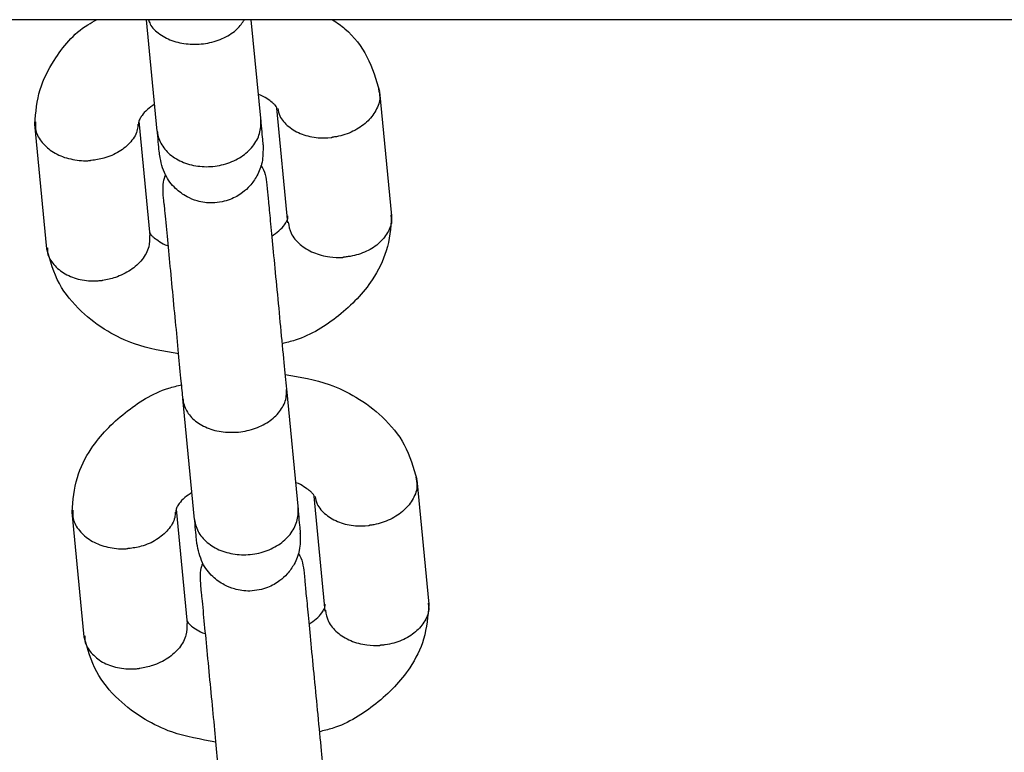
# Model space of a CAD drawing. Units: millimetres. Extents: x -6212 to 6042, y -3372 to 7962.
# Drawn here: x -1342 to -1285, y 4960 to 5003 of the extents above; entities that cross this region are included whole.
import ezdxf

# ---------------------------------------------------------------- set-up
doc = ezdxf.new("R2010")
doc.units = ezdxf.units.MM
doc.layers.add('Toestel 2D', color=7, linetype='Continuous', lineweight=20)

# ---------------------------------------------------------------- blocks, each defined once
blk = doc.blocks.new('BG-8175-RB')
at = {"layer": 'Toestel 2D', "lineweight": 25}
for points in [[(-832.765, 5002.817), (-832.765, 5002.817), (-1745.295, 5002.817), (-1745.295, 5002.817)], [(-1334.035, 4996.367), (-1334.035, 4996.367), (-1334.655, 5002.817), (-1334.655, 5002.817)], [(-1328.625, 5002.817), (-1328.625, 5002.817), (-1328.055, 4996.937), (-1328.055, 4996.937)], [(-1321.195, 4998.657), (-1321.195, 4998.657), (-1320.505, 4991.477), (-1320.505, 4991.477)], [(-1326.485, 4991.077), (-1326.485, 4991.077), (-1327.125, 4997.707), (-1327.125, 4997.707)], [(-1340.415, 4989.587), (-1340.415, 4989.587), (-1341.105, 4996.777), (-1341.105, 4996.777)], [(-1335.095, 4996.957), (-1335.095, 4996.957), (-1334.465, 4990.347), (-1334.465, 4990.347)], [(-1326.575, 4981.497), (-1326.575, 4981.497), (-1325.905, 4974.517), (-1325.905, 4974.517)], [(-1331.875, 4973.947), (-1331.875, 4973.947), (-1332.555, 4980.927), (-1332.555, 4980.927)], [(-1319.045, 4976.237), (-1319.045, 4976.237), (-1318.355, 4969.057), (-1318.355, 4969.057)], [(-1324.335, 4968.647), (-1324.335, 4968.647), (-1324.975, 4975.287), (-1324.975, 4975.287)], [(-1338.255, 4967.167), (-1338.255, 4967.167), (-1338.945, 4974.357), (-1338.945, 4974.357)], [(-1332.945, 4974.537), (-1332.945, 4974.537), (-1332.305, 4967.927), (-1332.305, 4967.927)]]:
    blk.add_open_spline(points, degree=3, dxfattribs=at)
for points, knots in [([(-1341.105, 4996.797), (-1341.045, 4997.467), (-1340.995, 4998.137), (-1340.795, 4998.787), (-1340.795, 4998.787), (-1340.625, 4999.367), (-1340.335, 4999.917), (-1339.995, 5000.457), (-1339.995, 5000.457), (-1339.495, 5001.247), (-1338.885, 5002.007), (-1338.045, 5002.527), (-1338.045, 5002.527), (-1337.875, 5002.627), (-1337.705, 5002.727), (-1337.535, 5002.817)], [0, 0, 0, 0, 0.2, 0.2, 0.2, 0.2, 0.4, 0.4, 0.4, 0.4, 0.6, 0.6, 0.6, 0.6, 1, 1, 1, 1]), ([(-1334.535, 5002.817), (-1334.505, 5002.737), (-1334.485, 5002.647), (-1334.445, 5002.567), (-1334.445, 5002.567), (-1334.335, 5002.337), (-1334.125, 5002.147), (-1333.885, 5001.987), (-1333.885, 5001.987), (-1333.645, 5001.817), (-1333.375, 5001.677), (-1333.085, 5001.577), (-1333.085, 5001.577), (-1332.785, 5001.477), (-1332.455, 5001.417), (-1332.125, 5001.407), (-1332.125, 5001.407), (-1331.795, 5001.387), (-1331.445, 5001.407), (-1331.115, 5001.467), (-1331.115, 5001.467), (-1330.795, 5001.537), (-1330.475, 5001.637), (-1330.185, 5001.777), (-1330.185, 5001.777), (-1329.885, 5001.917), (-1329.615, 5002.087), (-1329.415, 5002.287), (-1329.415, 5002.287), (-1329.245, 5002.447), (-1329.125, 5002.637), (-1329.005, 5002.817)], [0, 0, 0, 0, 0.111111, 0.111111, 0.111111, 0.111111, 0.222222, 0.222222, 0.222222, 0.222222, 0.333333, 0.333333, 0.333333, 0.333333, 0.444444, 0.444444, 0.444444, 0.444444, 0.555556, 0.555556, 0.555556, 0.555556, 0.666667, 0.666667, 0.666667, 0.666667, 0.777778, 0.777778, 0.777778, 0.777778, 1, 1, 1, 1]), ([(-1323.905, 5002.817), (-1323.655, 5002.647), (-1323.415, 5002.477), (-1323.195, 5002.287), (-1323.195, 5002.287), (-1322.655, 5001.827), (-1322.235, 5001.267), (-1321.925, 5000.677), (-1321.925, 5000.677), (-1321.595, 5000.037), (-1321.395, 4999.357), (-1321.195, 4998.687)], [0, 0, 0, 0, 0.25, 0.25, 0.25, 0.25, 0.5, 0.5, 0.5, 0.5, 1, 1, 1, 1]), ([(-1327.105, 4997.647), (-1327.125, 4997.697), (-1327.135, 4997.757), (-1327.165, 4997.797), (-1327.165, 4997.797), (-1327.185, 4997.837), (-1327.225, 4997.867), (-1327.265, 4997.907), (-1327.265, 4997.907), (-1327.295, 4997.947), (-1327.345, 4997.987), (-1327.405, 4998.037), (-1327.405, 4998.037), (-1327.485, 4998.097), (-1327.585, 4998.177), (-1327.715, 4998.257), (-1327.715, 4998.257), (-1327.835, 4998.337), (-1327.975, 4998.417), (-1328.165, 4998.487), (-1328.165, 4998.487), (-1328.175, 4998.487), (-1328.195, 4998.497), (-1328.205, 4998.497)], [0, 0, 0, 0, 0.142857, 0.142857, 0.142857, 0.142857, 0.285714, 0.285714, 0.285714, 0.285714, 0.428571, 0.428571, 0.428571, 0.428571, 0.571429, 0.571429, 0.571429, 0.571429, 0.714286, 0.714286, 0.714286, 0.714286, 1, 1, 1, 1]), ([(-1321.265, 4998.817), (-1321.225, 4998.657), (-1321.185, 4998.487), (-1321.185, 4998.327), (-1321.185, 4998.327), (-1321.185, 4998.077), (-1321.275, 4997.817), (-1321.415, 4997.567), (-1321.415, 4997.567), (-1321.545, 4997.327), (-1321.725, 4997.097), (-1321.945, 4996.897), (-1321.945, 4996.897), (-1322.175, 4996.687), (-1322.435, 4996.517), (-1322.735, 4996.367), (-1322.735, 4996.367), (-1323.025, 4996.227), (-1323.355, 4996.127), (-1323.685, 4996.057), (-1323.685, 4996.057), (-1323.755, 4996.047), (-1323.835, 4996.037), (-1323.915, 4996.027), (-1323.915, 4996.027), (-1323.925, 4996.017), (-1323.935, 4996.017), (-1323.955, 4996.017)], [0, 0, 0, 0, 0.125, 0.125, 0.125, 0.125, 0.25, 0.25, 0.25, 0.25, 0.375, 0.375, 0.375, 0.375, 0.5, 0.5, 0.5, 0.5, 0.625, 0.625, 0.625, 0.625, 0.75, 0.75, 0.75, 0.75, 1, 1, 1, 1]), ([(-1334.185, 4997.927), (-1334.325, 4997.827), (-1334.475, 4997.727), (-1334.595, 4997.627), (-1334.595, 4997.627), (-1334.735, 4997.507), (-1334.845, 4997.397), (-1334.915, 4997.287), (-1334.915, 4997.287), (-1334.975, 4997.207), (-1335.015, 4997.137), (-1335.045, 4997.067), (-1335.045, 4997.067), (-1335.085, 4996.997), (-1335.105, 4996.937), (-1335.115, 4996.867), (-1335.115, 4996.867), (-1335.115, 4996.837), (-1335.115, 4996.807), (-1335.115, 4996.777)], [0, 0, 0, 0, 0.166667, 0.166667, 0.166667, 0.166667, 0.333333, 0.333333, 0.333333, 0.333333, 0.5, 0.5, 0.5, 0.5, 0.666667, 0.666667, 0.666667, 0.666667, 1, 1, 1, 1]), ([(-1327.065, 4997.687), (-1327.045, 4997.547), (-1327.015, 4997.397), (-1326.955, 4997.257), (-1326.955, 4997.257), (-1326.855, 4997.027), (-1326.665, 4996.817), (-1326.445, 4996.647), (-1326.445, 4996.647), (-1326.215, 4996.467), (-1325.965, 4996.317), (-1325.675, 4996.207), (-1325.675, 4996.207), (-1325.385, 4996.097), (-1325.065, 4996.027), (-1324.735, 4995.997), (-1324.735, 4995.997), (-1324.485, 4995.987), (-1324.245, 4995.987), (-1323.995, 4996.017), (-1323.995, 4996.017), (-1323.975, 4996.017), (-1323.965, 4996.017), (-1323.955, 4996.017)], [0, 0, 0, 0, 0.142857, 0.142857, 0.142857, 0.142857, 0.285714, 0.285714, 0.285714, 0.285714, 0.428571, 0.428571, 0.428571, 0.428571, 0.571429, 0.571429, 0.571429, 0.571429, 0.714286, 0.714286, 0.714286, 0.714286, 1, 1, 1, 1]), ([(-1341.065, 4996.907), (-1341.065, 4996.737), (-1341.075, 4996.577), (-1341.045, 4996.417), (-1341.045, 4996.417), (-1340.995, 4996.167), (-1340.855, 4995.937), (-1340.675, 4995.717), (-1340.675, 4995.717), (-1340.495, 4995.507), (-1340.285, 4995.317), (-1340.025, 4995.157), (-1340.025, 4995.157), (-1339.765, 4994.997), (-1339.465, 4994.877), (-1339.155, 4994.797), (-1339.155, 4994.797), (-1338.835, 4994.717), (-1338.495, 4994.667), (-1338.165, 4994.667), (-1338.165, 4994.667), (-1338.085, 4994.667), (-1338.005, 4994.677), (-1337.925, 4994.677), (-1337.925, 4994.677), (-1337.915, 4994.677), (-1337.905, 4994.677), (-1337.885, 4994.677)], [0, 0, 0, 0, 0.125, 0.125, 0.125, 0.125, 0.25, 0.25, 0.25, 0.25, 0.375, 0.375, 0.375, 0.375, 0.5, 0.5, 0.5, 0.5, 0.625, 0.625, 0.625, 0.625, 0.75, 0.75, 0.75, 0.75, 1, 1, 1, 1]), ([(-1335.155, 4996.777), (-1335.155, 4996.677), (-1335.165, 4996.577), (-1335.185, 4996.477), (-1335.185, 4996.477), (-1335.225, 4996.227), (-1335.375, 4995.987), (-1335.565, 4995.767), (-1335.565, 4995.767), (-1335.755, 4995.547), (-1335.975, 4995.357), (-1336.235, 4995.197), (-1336.235, 4995.197), (-1336.495, 4995.027), (-1336.805, 4994.897), (-1337.115, 4994.817), (-1337.115, 4994.817), (-1337.355, 4994.747), (-1337.605, 4994.707), (-1337.845, 4994.687), (-1337.845, 4994.687), (-1337.865, 4994.687), (-1337.875, 4994.677), (-1337.885, 4994.677)], [0, 0, 0, 0, 0.142857, 0.142857, 0.142857, 0.142857, 0.285714, 0.285714, 0.285714, 0.285714, 0.428571, 0.428571, 0.428571, 0.428571, 0.571429, 0.571429, 0.571429, 0.571429, 0.714286, 0.714286, 0.714286, 0.714286, 1, 1, 1, 1]), ([(-1334.035, 4996.367), (-1334.035, 4996.357), (-1334.035, 4996.347), (-1334.025, 4996.337), (-1334.025, 4996.337), (-1334.005, 4996.077), (-1333.915, 4995.827), (-1333.775, 4995.587), (-1333.775, 4995.587), (-1333.635, 4995.357), (-1333.445, 4995.147), (-1333.215, 4994.967), (-1333.215, 4994.967), (-1332.975, 4994.787), (-1332.705, 4994.637), (-1332.405, 4994.527), (-1332.405, 4994.527), (-1332.105, 4994.427), (-1331.775, 4994.357), (-1331.445, 4994.337), (-1331.445, 4994.337), (-1331.115, 4994.307), (-1330.775, 4994.337), (-1330.445, 4994.397), (-1330.445, 4994.397), (-1330.115, 4994.467), (-1329.795, 4994.577), (-1329.505, 4994.717), (-1329.505, 4994.717), (-1329.215, 4994.867), (-1328.955, 4995.047), (-1328.745, 4995.257), (-1328.745, 4995.257), (-1328.525, 4995.467), (-1328.355, 4995.707), (-1328.235, 4995.957), (-1328.235, 4995.957), (-1328.125, 4996.207), (-1328.055, 4996.467), (-1328.055, 4996.727), (-1328.055, 4996.727), (-1328.055, 4996.787), (-1328.055, 4996.847), (-1328.055, 4996.907), (-1328.055, 4996.907), (-1328.055, 4996.917), (-1328.055, 4996.927), (-1328.055, 4996.937)], [0, 0, 0, 0, 0.076923, 0.076923, 0.076923, 0.076923, 0.153846, 0.153846, 0.153846, 0.153846, 0.230769, 0.230769, 0.230769, 0.230769, 0.307692, 0.307692, 0.307692, 0.307692, 0.384615, 0.384615, 0.384615, 0.384615, 0.461538, 0.461538, 0.461538, 0.461538, 0.538462, 0.538462, 0.538462, 0.538462, 0.615385, 0.615385, 0.615385, 0.615385, 0.692308, 0.692308, 0.692308, 0.692308, 0.769231, 0.769231, 0.769231, 0.769231, 0.846154, 0.846154, 0.846154, 0.846154, 1, 1, 1, 1]), ([(-1328.065, 4997.027), (-1328.025, 4996.557), (-1327.975, 4996.077), (-1327.955, 4995.797), (-1327.955, 4995.797), (-1327.935, 4995.657), (-1327.925, 4995.567), (-1327.925, 4995.547), (-1327.925, 4995.547), (-1327.925, 4995.537), (-1327.925, 4995.537), (-1327.925, 4995.547)], [0, 0, 0, 0, 0.25, 0.25, 0.25, 0.25, 0.5, 0.5, 0.5, 0.5, 1, 1, 1, 1]), ([(-1333.895, 4994.977), (-1333.895, 4994.967), (-1333.895, 4994.967), (-1333.895, 4994.977), (-1333.895, 4994.977), (-1333.905, 4994.997), (-1333.905, 4995.087), (-1333.925, 4995.227), (-1333.925, 4995.227), (-1333.945, 4995.507), (-1333.995, 4995.977), (-1334.045, 4996.457)], [0, 0, 0, 0, 0.25, 0.25, 0.25, 0.25, 0.5, 0.5, 0.5, 0.5, 1, 1, 1, 1]), ([(-1327.925, 4995.547), (-1327.925, 4995.217), (-1327.925, 4994.897), (-1327.985, 4994.577), (-1327.985, 4994.577), (-1328.045, 4994.307), (-1328.145, 4994.037), (-1328.285, 4993.797), (-1328.285, 4993.797), (-1328.395, 4993.587), (-1328.535, 4993.397), (-1328.685, 4993.217), (-1328.685, 4993.217), (-1328.815, 4993.077), (-1328.955, 4992.947), (-1329.105, 4992.837), (-1329.105, 4992.837), (-1329.325, 4992.667), (-1329.555, 4992.537), (-1329.815, 4992.437), (-1329.815, 4992.437), (-1329.975, 4992.377), (-1330.135, 4992.327), (-1330.295, 4992.297), (-1330.295, 4992.297), (-1330.485, 4992.257), (-1330.665, 4992.237), (-1330.855, 4992.227), (-1330.855, 4992.227), (-1331.145, 4992.227), (-1331.445, 4992.267), (-1331.725, 4992.347), (-1331.725, 4992.347), (-1331.935, 4992.407), (-1332.135, 4992.487), (-1332.315, 4992.587), (-1332.315, 4992.587), (-1332.555, 4992.717), (-1332.775, 4992.877), (-1332.975, 4993.067), (-1332.975, 4993.067), (-1333.215, 4993.297), (-1333.425, 4993.567), (-1333.565, 4993.857), (-1333.565, 4993.857), (-1333.735, 4994.207), (-1333.815, 4994.587), (-1333.895, 4994.977)], [0, 0, 0, 0, 0.076923, 0.076923, 0.076923, 0.076923, 0.153846, 0.153846, 0.153846, 0.153846, 0.230769, 0.230769, 0.230769, 0.230769, 0.307692, 0.307692, 0.307692, 0.307692, 0.384615, 0.384615, 0.384615, 0.384615, 0.461538, 0.461538, 0.461538, 0.461538, 0.538462, 0.538462, 0.538462, 0.538462, 0.615385, 0.615385, 0.615385, 0.615385, 0.692308, 0.692308, 0.692308, 0.692308, 0.769231, 0.769231, 0.769231, 0.769231, 0.846154, 0.846154, 0.846154, 0.846154, 1, 1, 1, 1]), ([(-1328.055, 4994.407), (-1328.045, 4994.397), (-1328.045, 4994.397), (-1328.035, 4994.387), (-1328.035, 4994.387), (-1327.805, 4994.077), (-1327.755, 4993.677), (-1327.705, 4993.277)], [0, 0, 0, 0, 0.333333, 0.333333, 0.333333, 0.333333, 1, 1, 1, 1]), ([(-1332.545, 4980.887), (-1332.575, 4981.227), (-1332.615, 4981.557), (-1332.645, 4981.927), (-1332.645, 4981.927), (-1332.695, 4982.417), (-1332.745, 4982.967), (-1332.805, 4983.537), (-1332.805, 4983.537), (-1332.855, 4984.137), (-1332.915, 4984.757), (-1332.975, 4985.387), (-1332.975, 4985.387), (-1333.045, 4986.037), (-1333.105, 4986.697), (-1333.165, 4987.337), (-1333.165, 4987.337), (-1333.225, 4988.007), (-1333.295, 4988.657), (-1333.345, 4989.237), (-1333.345, 4989.237), (-1333.405, 4989.847), (-1333.455, 4990.377), (-1333.505, 4990.897), (-1333.505, 4990.897), (-1333.555, 4991.427), (-1333.605, 4991.937), (-1333.625, 4992.107), (-1333.625, 4992.107), (-1333.645, 4992.287), (-1333.645, 4992.097), (-1333.685, 4992.707), (-1333.685, 4992.707), (-1333.695, 4992.957), (-1333.715, 4993.357), (-1333.615, 4993.667), (-1333.615, 4993.667), (-1333.605, 4993.727), (-1333.575, 4993.787), (-1333.555, 4993.837)], [0, 0, 0, 0, 0.090909, 0.090909, 0.090909, 0.090909, 0.181818, 0.181818, 0.181818, 0.181818, 0.272727, 0.272727, 0.272727, 0.272727, 0.363636, 0.363636, 0.363636, 0.363636, 0.454545, 0.454545, 0.454545, 0.454545, 0.545455, 0.545455, 0.545455, 0.545455, 0.636364, 0.636364, 0.636364, 0.636364, 0.727273, 0.727273, 0.727273, 0.727273, 0.818182, 0.818182, 0.818182, 0.818182, 1, 1, 1, 1]), ([(-1327.705, 4993.277), (-1327.695, 4993.177), (-1327.685, 4993.087), (-1327.675, 4992.897), (-1327.675, 4992.897), (-1327.655, 4992.707), (-1327.625, 4992.427), (-1327.595, 4992.087), (-1327.595, 4992.087), (-1327.555, 4991.737), (-1327.515, 4991.317), (-1327.475, 4990.837), (-1327.475, 4990.837), (-1327.425, 4990.337), (-1327.375, 4989.777), (-1327.315, 4989.177), (-1327.315, 4989.177), (-1327.255, 4988.547), (-1327.195, 4987.887), (-1327.125, 4987.207), (-1327.125, 4987.207), (-1327.055, 4986.507), (-1326.985, 4985.787), (-1326.925, 4985.087), (-1326.925, 4985.087), (-1326.855, 4984.357), (-1326.785, 4983.637), (-1326.725, 4983.007), (-1326.725, 4983.007), (-1326.665, 4982.447), (-1326.625, 4981.957), (-1326.575, 4981.477)], [0, 0, 0, 0, 0.111111, 0.111111, 0.111111, 0.111111, 0.222222, 0.222222, 0.222222, 0.222222, 0.333333, 0.333333, 0.333333, 0.333333, 0.444444, 0.444444, 0.444444, 0.444444, 0.555556, 0.555556, 0.555556, 0.555556, 0.666667, 0.666667, 0.666667, 0.666667, 0.777778, 0.777778, 0.777778, 0.777778, 1, 1, 1, 1]), ([(-1327.425, 4990.317), (-1327.275, 4990.417), (-1327.135, 4990.527), (-1327.015, 4990.617), (-1327.015, 4990.617), (-1326.865, 4990.747), (-1326.765, 4990.857), (-1326.685, 4990.967), (-1326.685, 4990.967), (-1326.635, 4991.037), (-1326.585, 4991.117), (-1326.555, 4991.177), (-1326.555, 4991.177), (-1326.525, 4991.247), (-1326.495, 4991.307), (-1326.495, 4991.387), (-1326.495, 4991.387), (-1326.495, 4991.417), (-1326.495, 4991.447), (-1326.495, 4991.477)], [0, 0, 0, 0, 0.166667, 0.166667, 0.166667, 0.166667, 0.333333, 0.333333, 0.333333, 0.333333, 0.5, 0.5, 0.5, 0.5, 0.666667, 0.666667, 0.666667, 0.666667, 1, 1, 1, 1]), ([(-1320.505, 4991.457), (-1320.555, 4990.787), (-1320.615, 4990.117), (-1320.815, 4989.457), (-1320.815, 4989.457), (-1320.985, 4988.887), (-1321.265, 4988.317), (-1321.615, 4987.797), (-1321.615, 4987.797), (-1322.125, 4987.017), (-1322.795, 4986.337), (-1323.565, 4985.717), (-1323.565, 4985.717), (-1324.305, 4985.127), (-1325.135, 4984.597), (-1326.075, 4984.297), (-1326.075, 4984.297), (-1326.325, 4984.227), (-1326.575, 4984.157), (-1326.825, 4984.097)], [0, 0, 0, 0, 0.166667, 0.166667, 0.166667, 0.166667, 0.333333, 0.333333, 0.333333, 0.333333, 0.5, 0.5, 0.5, 0.5, 0.666667, 0.666667, 0.666667, 0.666667, 1, 1, 1, 1]), ([(-1326.475, 4991.117), (-1326.435, 4990.897), (-1326.395, 4990.677), (-1326.305, 4990.477), (-1326.305, 4990.477), (-1326.195, 4990.237), (-1326.005, 4990.027), (-1325.785, 4989.837), (-1325.785, 4989.837), (-1325.565, 4989.647), (-1325.305, 4989.487), (-1325.015, 4989.367), (-1325.015, 4989.367), (-1324.725, 4989.247), (-1324.405, 4989.157), (-1324.075, 4989.117), (-1324.075, 4989.117), (-1323.825, 4989.087), (-1323.575, 4989.077), (-1323.325, 4989.087), (-1323.325, 4989.087), (-1323.315, 4989.097), (-1323.305, 4989.097), (-1323.285, 4989.097)], [0, 0, 0, 0, 0.142857, 0.142857, 0.142857, 0.142857, 0.285714, 0.285714, 0.285714, 0.285714, 0.428571, 0.428571, 0.428571, 0.428571, 0.571429, 0.571429, 0.571429, 0.571429, 0.714286, 0.714286, 0.714286, 0.714286, 1, 1, 1, 1]), ([(-1320.555, 4991.537), (-1320.535, 4991.447), (-1320.515, 4991.347), (-1320.505, 4991.257), (-1320.505, 4991.257), (-1320.495, 4991.007), (-1320.595, 4990.747), (-1320.735, 4990.517), (-1320.735, 4990.517), (-1320.875, 4990.277), (-1321.055, 4990.057), (-1321.275, 4989.867), (-1321.275, 4989.867), (-1321.495, 4989.677), (-1321.765, 4989.507), (-1322.065, 4989.387), (-1322.065, 4989.387), (-1322.355, 4989.257), (-1322.685, 4989.167), (-1323.015, 4989.127), (-1323.015, 4989.127), (-1323.095, 4989.117), (-1323.165, 4989.107), (-1323.245, 4989.097), (-1323.245, 4989.097), (-1323.265, 4989.097), (-1323.275, 4989.097), (-1323.285, 4989.097)], [0, 0, 0, 0, 0.125, 0.125, 0.125, 0.125, 0.25, 0.25, 0.25, 0.25, 0.375, 0.375, 0.375, 0.375, 0.5, 0.5, 0.5, 0.5, 0.625, 0.625, 0.625, 0.625, 0.75, 0.75, 0.75, 0.75, 1, 1, 1, 1]), ([(-1334.465, 4990.517), (-1334.455, 4990.497), (-1334.455, 4990.467), (-1334.445, 4990.447), (-1334.445, 4990.447), (-1334.415, 4990.407), (-1334.385, 4990.377), (-1334.345, 4990.337), (-1334.345, 4990.337), (-1334.305, 4990.307), (-1334.265, 4990.257), (-1334.205, 4990.207), (-1334.205, 4990.207), (-1334.125, 4990.147), (-1334.015, 4990.077), (-1333.885, 4989.987), (-1333.885, 4989.987), (-1333.765, 4989.917), (-1333.635, 4989.827), (-1333.445, 4989.767), (-1333.445, 4989.767), (-1333.425, 4989.757), (-1333.415, 4989.757), (-1333.395, 4989.747)], [0, 0, 0, 0, 0.142857, 0.142857, 0.142857, 0.142857, 0.285714, 0.285714, 0.285714, 0.285714, 0.428571, 0.428571, 0.428571, 0.428571, 0.571429, 0.571429, 0.571429, 0.571429, 0.714286, 0.714286, 0.714286, 0.714286, 1, 1, 1, 1]), ([(-1334.485, 4990.347), (-1334.475, 4990.127), (-1334.475, 4989.907), (-1334.525, 4989.687), (-1334.525, 4989.687), (-1334.595, 4989.437), (-1334.735, 4989.187), (-1334.915, 4988.957), (-1334.915, 4988.957), (-1335.095, 4988.737), (-1335.315, 4988.527), (-1335.585, 4988.347), (-1335.585, 4988.347), (-1335.845, 4988.177), (-1336.145, 4988.027), (-1336.455, 4987.927), (-1336.455, 4987.927), (-1336.695, 4987.847), (-1336.935, 4987.797), (-1337.185, 4987.757), (-1337.185, 4987.757), (-1337.195, 4987.757), (-1337.215, 4987.757), (-1337.225, 4987.757)], [0, 0, 0, 0, 0.142857, 0.142857, 0.142857, 0.142857, 0.285714, 0.285714, 0.285714, 0.285714, 0.428571, 0.428571, 0.428571, 0.428571, 0.571429, 0.571429, 0.571429, 0.571429, 0.714286, 0.714286, 0.714286, 0.714286, 1, 1, 1, 1]), ([(-1332.795, 4983.507), (-1333.675, 4983.657), (-1334.545, 4983.807), (-1335.355, 4984.087), (-1335.355, 4984.087), (-1335.895, 4984.277), (-1336.415, 4984.527), (-1336.895, 4984.817), (-1336.895, 4984.817), (-1337.445, 4985.157), (-1337.955, 4985.537), (-1338.405, 4985.957), (-1338.405, 4985.957), (-1338.925, 4986.447), (-1339.365, 4986.987), (-1339.685, 4987.567), (-1339.685, 4987.567), (-1340.025, 4988.197), (-1340.215, 4988.887), (-1340.415, 4989.567)], [0, 0, 0, 0, 0.166667, 0.166667, 0.166667, 0.166667, 0.333333, 0.333333, 0.333333, 0.333333, 0.5, 0.5, 0.5, 0.5, 0.666667, 0.666667, 0.666667, 0.666667, 1, 1, 1, 1]), ([(-1340.375, 4989.637), (-1340.375, 4989.537), (-1340.375, 4989.437), (-1340.365, 4989.347), (-1340.365, 4989.347), (-1340.325, 4989.097), (-1340.185, 4988.867), (-1340.005, 4988.667), (-1340.005, 4988.667), (-1339.825, 4988.457), (-1339.605, 4988.277), (-1339.345, 4988.137), (-1339.345, 4988.137), (-1339.095, 4987.987), (-1338.795, 4987.877), (-1338.485, 4987.807), (-1338.485, 4987.807), (-1338.165, 4987.737), (-1337.835, 4987.717), (-1337.495, 4987.737), (-1337.495, 4987.737), (-1337.425, 4987.737), (-1337.345, 4987.747), (-1337.265, 4987.747), (-1337.265, 4987.747), (-1337.255, 4987.757), (-1337.235, 4987.757), (-1337.225, 4987.757)], [0, 0, 0, 0, 0.125, 0.125, 0.125, 0.125, 0.25, 0.25, 0.25, 0.25, 0.375, 0.375, 0.375, 0.375, 0.5, 0.5, 0.5, 0.5, 0.625, 0.625, 0.625, 0.625, 0.75, 0.75, 0.75, 0.75, 1, 1, 1, 1]), ([(-1326.655, 4982.317), (-1325.785, 4982.177), (-1324.905, 4982.027), (-1324.105, 4981.747), (-1324.105, 4981.747), (-1323.555, 4981.557), (-1323.045, 4981.297), (-1322.565, 4981.007), (-1322.565, 4981.007), (-1322.005, 4980.677), (-1321.495, 4980.297), (-1321.045, 4979.867), (-1321.045, 4979.867), (-1320.535, 4979.387), (-1320.085, 4978.847), (-1319.775, 4978.257), (-1319.775, 4978.257), (-1319.435, 4977.627), (-1319.235, 4976.947), (-1319.045, 4976.267)], [0, 0, 0, 0, 0.166667, 0.166667, 0.166667, 0.166667, 0.333333, 0.333333, 0.333333, 0.333333, 0.5, 0.5, 0.5, 0.5, 0.666667, 0.666667, 0.666667, 0.666667, 1, 1, 1, 1]), ([(-1338.955, 4974.377), (-1338.895, 4975.047), (-1338.835, 4975.717), (-1338.645, 4976.367), (-1338.645, 4976.367), (-1338.475, 4976.947), (-1338.195, 4977.507), (-1337.845, 4978.027), (-1337.845, 4978.027), (-1337.325, 4978.807), (-1336.655, 4979.497), (-1335.885, 4980.107), (-1335.885, 4980.107), (-1335.155, 4980.697), (-1334.325, 4981.227), (-1333.375, 4981.527), (-1333.375, 4981.527), (-1333.135, 4981.607), (-1332.875, 4981.667), (-1332.625, 4981.727)], [0, 0, 0, 0, 0.166667, 0.166667, 0.166667, 0.166667, 0.333333, 0.333333, 0.333333, 0.333333, 0.5, 0.5, 0.5, 0.5, 0.666667, 0.666667, 0.666667, 0.666667, 1, 1, 1, 1]), ([(-1332.545, 4980.867), (-1332.545, 4980.857), (-1332.545, 4980.847), (-1332.545, 4980.837), (-1332.545, 4980.837), (-1332.515, 4980.597), (-1332.425, 4980.367), (-1332.295, 4980.147), (-1332.295, 4980.147), (-1332.155, 4979.927), (-1331.965, 4979.727), (-1331.735, 4979.567), (-1331.735, 4979.567), (-1331.505, 4979.397), (-1331.225, 4979.257), (-1330.935, 4979.157), (-1330.935, 4979.157), (-1330.635, 4979.057), (-1330.305, 4978.997), (-1329.975, 4978.987), (-1329.975, 4978.987), (-1329.635, 4978.967), (-1329.295, 4978.987), (-1328.965, 4979.047), (-1328.965, 4979.047), (-1328.635, 4979.117), (-1328.315, 4979.217), (-1328.025, 4979.357), (-1328.025, 4979.357), (-1327.735, 4979.497), (-1327.475, 4979.667), (-1327.265, 4979.867), (-1327.265, 4979.867), (-1327.045, 4980.057), (-1326.875, 4980.287), (-1326.755, 4980.517), (-1326.755, 4980.517), (-1326.635, 4980.757), (-1326.575, 4980.997), (-1326.565, 4981.247), (-1326.565, 4981.247), (-1326.565, 4981.297), (-1326.565, 4981.357), (-1326.565, 4981.417), (-1326.565, 4981.417), (-1326.575, 4981.427), (-1326.575, 4981.437), (-1326.575, 4981.447)], [0, 0, 0, 0, 0.076923, 0.076923, 0.076923, 0.076923, 0.153846, 0.153846, 0.153846, 0.153846, 0.230769, 0.230769, 0.230769, 0.230769, 0.307692, 0.307692, 0.307692, 0.307692, 0.384615, 0.384615, 0.384615, 0.384615, 0.461538, 0.461538, 0.461538, 0.461538, 0.538462, 0.538462, 0.538462, 0.538462, 0.615385, 0.615385, 0.615385, 0.615385, 0.692308, 0.692308, 0.692308, 0.692308, 0.769231, 0.769231, 0.769231, 0.769231, 0.846154, 0.846154, 0.846154, 0.846154, 1, 1, 1, 1]), ([(-1319.105, 4976.397), (-1319.075, 4976.237), (-1319.035, 4976.067), (-1319.035, 4975.907), (-1319.035, 4975.907), (-1319.035, 4975.657), (-1319.125, 4975.397), (-1319.265, 4975.147), (-1319.265, 4975.147), (-1319.395, 4974.907), (-1319.575, 4974.677), (-1319.795, 4974.477), (-1319.795, 4974.477), (-1320.015, 4974.267), (-1320.285, 4974.097), (-1320.585, 4973.947), (-1320.585, 4973.947), (-1320.875, 4973.807), (-1321.195, 4973.707), (-1321.525, 4973.637), (-1321.525, 4973.637), (-1321.605, 4973.627), (-1321.685, 4973.617), (-1321.765, 4973.607), (-1321.765, 4973.607), (-1321.775, 4973.597), (-1321.785, 4973.597), (-1321.805, 4973.597)], [0, 0, 0, 0, 0.125, 0.125, 0.125, 0.125, 0.25, 0.25, 0.25, 0.25, 0.375, 0.375, 0.375, 0.375, 0.5, 0.5, 0.5, 0.5, 0.625, 0.625, 0.625, 0.625, 0.75, 0.75, 0.75, 0.75, 1, 1, 1, 1]), ([(-1324.955, 4975.227), (-1324.965, 4975.277), (-1324.985, 4975.337), (-1325.015, 4975.377), (-1325.015, 4975.377), (-1325.035, 4975.417), (-1325.065, 4975.447), (-1325.105, 4975.487), (-1325.105, 4975.487), (-1325.145, 4975.527), (-1325.195, 4975.567), (-1325.255, 4975.617), (-1325.255, 4975.617), (-1325.325, 4975.677), (-1325.435, 4975.757), (-1325.565, 4975.837), (-1325.565, 4975.837), (-1325.685, 4975.917), (-1325.825, 4975.997), (-1326.015, 4976.067), (-1326.015, 4976.067), (-1326.025, 4976.067), (-1326.045, 4976.077), (-1326.055, 4976.077)], [0, 0, 0, 0, 0.142857, 0.142857, 0.142857, 0.142857, 0.285714, 0.285714, 0.285714, 0.285714, 0.428571, 0.428571, 0.428571, 0.428571, 0.571429, 0.571429, 0.571429, 0.571429, 0.714286, 0.714286, 0.714286, 0.714286, 1, 1, 1, 1]), ([(-1332.035, 4975.507), (-1332.175, 4975.407), (-1332.325, 4975.307), (-1332.435, 4975.207), (-1332.435, 4975.207), (-1332.585, 4975.087), (-1332.685, 4974.977), (-1332.765, 4974.867), (-1332.765, 4974.867), (-1332.825, 4974.787), (-1332.865, 4974.717), (-1332.895, 4974.647), (-1332.895, 4974.647), (-1332.935, 4974.577), (-1332.955, 4974.517), (-1332.955, 4974.447), (-1332.955, 4974.447), (-1332.965, 4974.417), (-1332.955, 4974.387), (-1332.955, 4974.357)], [0, 0, 0, 0, 0.166667, 0.166667, 0.166667, 0.166667, 0.333333, 0.333333, 0.333333, 0.333333, 0.5, 0.5, 0.5, 0.5, 0.666667, 0.666667, 0.666667, 0.666667, 1, 1, 1, 1]), ([(-1324.915, 4975.267), (-1324.885, 4975.127), (-1324.855, 4974.977), (-1324.805, 4974.837), (-1324.805, 4974.837), (-1324.695, 4974.607), (-1324.515, 4974.397), (-1324.285, 4974.227), (-1324.285, 4974.227), (-1324.065, 4974.047), (-1323.805, 4973.897), (-1323.515, 4973.787), (-1323.515, 4973.787), (-1323.235, 4973.677), (-1322.915, 4973.607), (-1322.585, 4973.577), (-1322.585, 4973.577), (-1322.335, 4973.557), (-1322.085, 4973.567), (-1321.845, 4973.597), (-1321.845, 4973.597), (-1321.825, 4973.597), (-1321.815, 4973.597), (-1321.805, 4973.597)], [0, 0, 0, 0, 0.142857, 0.142857, 0.142857, 0.142857, 0.285714, 0.285714, 0.285714, 0.285714, 0.428571, 0.428571, 0.428571, 0.428571, 0.571429, 0.571429, 0.571429, 0.571429, 0.714286, 0.714286, 0.714286, 0.714286, 1, 1, 1, 1]), ([(-1325.915, 4974.607), (-1325.875, 4974.137), (-1325.825, 4973.657), (-1325.795, 4973.377), (-1325.795, 4973.377), (-1325.785, 4973.237), (-1325.775, 4973.147), (-1325.775, 4973.127), (-1325.775, 4973.127), (-1325.775, 4973.117), (-1325.775, 4973.117), (-1325.775, 4973.127)], [0, 0, 0, 0, 0.25, 0.25, 0.25, 0.25, 0.5, 0.5, 0.5, 0.5, 1, 1, 1, 1]), ([(-1338.905, 4974.487), (-1338.915, 4974.317), (-1338.925, 4974.157), (-1338.885, 4973.997), (-1338.885, 4973.997), (-1338.845, 4973.747), (-1338.705, 4973.517), (-1338.525, 4973.297), (-1338.525, 4973.297), (-1338.345, 4973.087), (-1338.125, 4972.897), (-1337.875, 4972.737), (-1337.875, 4972.737), (-1337.615, 4972.577), (-1337.315, 4972.457), (-1337.005, 4972.377), (-1337.005, 4972.377), (-1336.685, 4972.297), (-1336.345, 4972.247), (-1336.015, 4972.247), (-1336.015, 4972.247), (-1335.935, 4972.247), (-1335.855, 4972.257), (-1335.775, 4972.257), (-1335.775, 4972.257), (-1335.765, 4972.257), (-1335.745, 4972.257), (-1335.735, 4972.257)], [0, 0, 0, 0, 0.125, 0.125, 0.125, 0.125, 0.25, 0.25, 0.25, 0.25, 0.375, 0.375, 0.375, 0.375, 0.5, 0.5, 0.5, 0.5, 0.625, 0.625, 0.625, 0.625, 0.75, 0.75, 0.75, 0.75, 1, 1, 1, 1]), ([(-1333.005, 4974.357), (-1333.005, 4974.257), (-1333.005, 4974.157), (-1333.025, 4974.057), (-1333.025, 4974.057), (-1333.075, 4973.807), (-1333.225, 4973.567), (-1333.415, 4973.347), (-1333.415, 4973.347), (-1333.605, 4973.127), (-1333.825, 4972.937), (-1334.085, 4972.777), (-1334.085, 4972.777), (-1334.345, 4972.607), (-1334.645, 4972.477), (-1334.965, 4972.397), (-1334.965, 4972.397), (-1335.205, 4972.327), (-1335.445, 4972.287), (-1335.695, 4972.267), (-1335.695, 4972.267), (-1335.705, 4972.267), (-1335.725, 4972.257), (-1335.735, 4972.257)], [0, 0, 0, 0, 0.142857, 0.142857, 0.142857, 0.142857, 0.285714, 0.285714, 0.285714, 0.285714, 0.428571, 0.428571, 0.428571, 0.428571, 0.571429, 0.571429, 0.571429, 0.571429, 0.714286, 0.714286, 0.714286, 0.714286, 1, 1, 1, 1]), ([(-1331.745, 4972.557), (-1331.745, 4972.547), (-1331.745, 4972.537), (-1331.745, 4972.557), (-1331.745, 4972.557), (-1331.745, 4972.577), (-1331.755, 4972.667), (-1331.775, 4972.807), (-1331.775, 4972.807), (-1331.795, 4973.087), (-1331.845, 4973.557), (-1331.885, 4974.037)], [0, 0, 0, 0, 0.25, 0.25, 0.25, 0.25, 0.5, 0.5, 0.5, 0.5, 1, 1, 1, 1]), ([(-1331.875, 4973.947), (-1331.875, 4973.937), (-1331.875, 4973.927), (-1331.875, 4973.917), (-1331.875, 4973.917), (-1331.845, 4973.657), (-1331.765, 4973.407), (-1331.625, 4973.167), (-1331.625, 4973.167), (-1331.485, 4972.937), (-1331.295, 4972.727), (-1331.055, 4972.547), (-1331.055, 4972.547), (-1330.825, 4972.367), (-1330.555, 4972.217), (-1330.255, 4972.107), (-1330.255, 4972.107), (-1329.955, 4972.007), (-1329.625, 4971.937), (-1329.295, 4971.917), (-1329.295, 4971.917), (-1328.955, 4971.887), (-1328.615, 4971.917), (-1328.285, 4971.977), (-1328.285, 4971.977), (-1327.955, 4972.047), (-1327.645, 4972.157), (-1327.355, 4972.297), (-1327.355, 4972.297), (-1327.065, 4972.447), (-1326.805, 4972.627), (-1326.585, 4972.837), (-1326.585, 4972.837), (-1326.375, 4973.047), (-1326.205, 4973.287), (-1326.085, 4973.537), (-1326.085, 4973.537), (-1325.965, 4973.787), (-1325.905, 4974.047), (-1325.895, 4974.307), (-1325.895, 4974.307), (-1325.895, 4974.367), (-1325.895, 4974.427), (-1325.905, 4974.487), (-1325.905, 4974.487), (-1325.905, 4974.497), (-1325.905, 4974.507), (-1325.905, 4974.517)], [0, 0, 0, 0, 0.076923, 0.076923, 0.076923, 0.076923, 0.153846, 0.153846, 0.153846, 0.153846, 0.230769, 0.230769, 0.230769, 0.230769, 0.307692, 0.307692, 0.307692, 0.307692, 0.384615, 0.384615, 0.384615, 0.384615, 0.461538, 0.461538, 0.461538, 0.461538, 0.538462, 0.538462, 0.538462, 0.538462, 0.615385, 0.615385, 0.615385, 0.615385, 0.692308, 0.692308, 0.692308, 0.692308, 0.769231, 0.769231, 0.769231, 0.769231, 0.846154, 0.846154, 0.846154, 0.846154, 1, 1, 1, 1]), ([(-1325.775, 4973.127), (-1325.775, 4972.797), (-1325.775, 4972.477), (-1325.835, 4972.157), (-1325.835, 4972.157), (-1325.885, 4971.887), (-1325.995, 4971.617), (-1326.125, 4971.367), (-1326.125, 4971.367), (-1326.245, 4971.167), (-1326.375, 4970.977), (-1326.535, 4970.797), (-1326.535, 4970.797), (-1326.665, 4970.657), (-1326.805, 4970.527), (-1326.955, 4970.417), (-1326.955, 4970.417), (-1327.165, 4970.247), (-1327.405, 4970.117), (-1327.665, 4970.017), (-1327.665, 4970.017), (-1327.815, 4969.957), (-1327.985, 4969.907), (-1328.145, 4969.877), (-1328.145, 4969.877), (-1328.325, 4969.837), (-1328.515, 4969.817), (-1328.695, 4969.807), (-1328.695, 4969.807), (-1328.995, 4969.807), (-1329.295, 4969.847), (-1329.575, 4969.927), (-1329.575, 4969.927), (-1329.785, 4969.987), (-1329.975, 4970.067), (-1330.165, 4970.167), (-1330.165, 4970.167), (-1330.405, 4970.297), (-1330.625, 4970.457), (-1330.825, 4970.647), (-1330.825, 4970.647), (-1331.065, 4970.877), (-1331.275, 4971.137), (-1331.415, 4971.437), (-1331.415, 4971.437), (-1331.585, 4971.787), (-1331.665, 4972.167), (-1331.745, 4972.557)], [0, 0, 0, 0, 0.076923, 0.076923, 0.076923, 0.076923, 0.153846, 0.153846, 0.153846, 0.153846, 0.230769, 0.230769, 0.230769, 0.230769, 0.307692, 0.307692, 0.307692, 0.307692, 0.384615, 0.384615, 0.384615, 0.384615, 0.461538, 0.461538, 0.461538, 0.461538, 0.538462, 0.538462, 0.538462, 0.538462, 0.615385, 0.615385, 0.615385, 0.615385, 0.692308, 0.692308, 0.692308, 0.692308, 0.769231, 0.769231, 0.769231, 0.769231, 0.846154, 0.846154, 0.846154, 0.846154, 1, 1, 1, 1]), ([(-1325.895, 4971.987), (-1325.895, 4971.977), (-1325.885, 4971.977), (-1325.885, 4971.967), (-1325.885, 4971.967), (-1325.655, 4971.657), (-1325.605, 4971.257), (-1325.555, 4970.857)], [0, 0, 0, 0, 0.333333, 0.333333, 0.333333, 0.333333, 1, 1, 1, 1]), ([(-1330.395, 4958.467), (-1330.425, 4958.807), (-1330.455, 4959.137), (-1330.495, 4959.507), (-1330.495, 4959.507), (-1330.545, 4959.997), (-1330.595, 4960.547), (-1330.645, 4961.117), (-1330.645, 4961.117), (-1330.705, 4961.717), (-1330.765, 4962.337), (-1330.825, 4962.967), (-1330.825, 4962.967), (-1330.885, 4963.617), (-1330.955, 4964.277), (-1331.015, 4964.917), (-1331.015, 4964.917), (-1331.075, 4965.587), (-1331.135, 4966.227), (-1331.195, 4966.817), (-1331.195, 4966.817), (-1331.255, 4967.427), (-1331.305, 4967.957), (-1331.355, 4968.477), (-1331.355, 4968.477), (-1331.405, 4969.007), (-1331.445, 4969.517), (-1331.475, 4969.687), (-1331.475, 4969.687), (-1331.495, 4969.867), (-1331.495, 4969.677), (-1331.525, 4970.277), (-1331.525, 4970.277), (-1331.545, 4970.537), (-1331.565, 4970.937), (-1331.465, 4971.247), (-1331.465, 4971.247), (-1331.445, 4971.307), (-1331.425, 4971.367), (-1331.405, 4971.417)], [0, 0, 0, 0, 0.090909, 0.090909, 0.090909, 0.090909, 0.181818, 0.181818, 0.181818, 0.181818, 0.272727, 0.272727, 0.272727, 0.272727, 0.363636, 0.363636, 0.363636, 0.363636, 0.454545, 0.454545, 0.454545, 0.454545, 0.545455, 0.545455, 0.545455, 0.545455, 0.636364, 0.636364, 0.636364, 0.636364, 0.727273, 0.727273, 0.727273, 0.727273, 0.818182, 0.818182, 0.818182, 0.818182, 1, 1, 1, 1]), ([(-1325.555, 4970.857), (-1325.545, 4970.757), (-1325.535, 4970.657), (-1325.515, 4970.477), (-1325.515, 4970.477), (-1325.505, 4970.287), (-1325.475, 4970.007), (-1325.445, 4969.667), (-1325.445, 4969.667), (-1325.405, 4969.317), (-1325.365, 4968.897), (-1325.325, 4968.417), (-1325.325, 4968.417), (-1325.275, 4967.917), (-1325.215, 4967.357), (-1325.165, 4966.757), (-1325.165, 4966.757), (-1325.105, 4966.127), (-1325.035, 4965.467), (-1324.975, 4964.787), (-1324.975, 4964.787), (-1324.905, 4964.087), (-1324.835, 4963.367), (-1324.765, 4962.667), (-1324.765, 4962.667), (-1324.695, 4961.937), (-1324.635, 4961.217), (-1324.565, 4960.587), (-1324.565, 4960.587), (-1324.515, 4960.027), (-1324.465, 4959.537), (-1324.425, 4959.057)], [0, 0, 0, 0, 0.111111, 0.111111, 0.111111, 0.111111, 0.222222, 0.222222, 0.222222, 0.222222, 0.333333, 0.333333, 0.333333, 0.333333, 0.444444, 0.444444, 0.444444, 0.444444, 0.555556, 0.555556, 0.555556, 0.555556, 0.666667, 0.666667, 0.666667, 0.666667, 0.777778, 0.777778, 0.777778, 0.777778, 1, 1, 1, 1]), ([(-1325.275, 4967.897), (-1325.125, 4967.997), (-1324.975, 4968.107), (-1324.865, 4968.197), (-1324.865, 4968.197), (-1324.715, 4968.317), (-1324.615, 4968.437), (-1324.535, 4968.547), (-1324.535, 4968.547), (-1324.485, 4968.617), (-1324.435, 4968.697), (-1324.405, 4968.757), (-1324.405, 4968.757), (-1324.365, 4968.827), (-1324.345, 4968.887), (-1324.345, 4968.967), (-1324.345, 4968.967), (-1324.345, 4968.997), (-1324.345, 4969.027), (-1324.345, 4969.057)], [0, 0, 0, 0, 0.166667, 0.166667, 0.166667, 0.166667, 0.333333, 0.333333, 0.333333, 0.333333, 0.5, 0.5, 0.5, 0.5, 0.666667, 0.666667, 0.666667, 0.666667, 1, 1, 1, 1]), ([(-1318.355, 4969.037), (-1318.405, 4968.367), (-1318.465, 4967.697), (-1318.655, 4967.037), (-1318.655, 4967.037), (-1318.825, 4966.467), (-1319.105, 4965.897), (-1319.455, 4965.377), (-1319.455, 4965.377), (-1319.975, 4964.597), (-1320.645, 4963.917), (-1321.415, 4963.297), (-1321.415, 4963.297), (-1322.155, 4962.707), (-1322.975, 4962.177), (-1323.925, 4961.877), (-1323.925, 4961.877), (-1324.165, 4961.807), (-1324.425, 4961.737), (-1324.675, 4961.677)], [0, 0, 0, 0, 0.166667, 0.166667, 0.166667, 0.166667, 0.333333, 0.333333, 0.333333, 0.333333, 0.5, 0.5, 0.5, 0.5, 0.666667, 0.666667, 0.666667, 0.666667, 1, 1, 1, 1]), ([(-1318.395, 4969.117), (-1318.385, 4969.027), (-1318.365, 4968.927), (-1318.355, 4968.837), (-1318.355, 4968.837), (-1318.345, 4968.587), (-1318.445, 4968.327), (-1318.585, 4968.097), (-1318.585, 4968.097), (-1318.725, 4967.857), (-1318.895, 4967.637), (-1319.125, 4967.447), (-1319.125, 4967.447), (-1319.345, 4967.257), (-1319.615, 4967.087), (-1319.915, 4966.967), (-1319.915, 4966.967), (-1320.205, 4966.837), (-1320.535, 4966.747), (-1320.865, 4966.707), (-1320.865, 4966.707), (-1320.935, 4966.687), (-1321.015, 4966.687), (-1321.095, 4966.677), (-1321.095, 4966.677), (-1321.105, 4966.677), (-1321.125, 4966.677), (-1321.135, 4966.677)], [0, 0, 0, 0, 0.125, 0.125, 0.125, 0.125, 0.25, 0.25, 0.25, 0.25, 0.375, 0.375, 0.375, 0.375, 0.5, 0.5, 0.5, 0.5, 0.625, 0.625, 0.625, 0.625, 0.75, 0.75, 0.75, 0.75, 1, 1, 1, 1]), ([(-1324.325, 4968.697), (-1324.285, 4968.477), (-1324.245, 4968.257), (-1324.145, 4968.057), (-1324.145, 4968.057), (-1324.035, 4967.817), (-1323.855, 4967.597), (-1323.635, 4967.417), (-1323.635, 4967.417), (-1323.415, 4967.227), (-1323.155, 4967.067), (-1322.865, 4966.947), (-1322.865, 4966.947), (-1322.575, 4966.817), (-1322.255, 4966.737), (-1321.925, 4966.697), (-1321.925, 4966.697), (-1321.675, 4966.667), (-1321.425, 4966.657), (-1321.175, 4966.667), (-1321.175, 4966.667), (-1321.165, 4966.677), (-1321.145, 4966.677), (-1321.135, 4966.677)], [0, 0, 0, 0, 0.142857, 0.142857, 0.142857, 0.142857, 0.285714, 0.285714, 0.285714, 0.285714, 0.428571, 0.428571, 0.428571, 0.428571, 0.571429, 0.571429, 0.571429, 0.571429, 0.714286, 0.714286, 0.714286, 0.714286, 1, 1, 1, 1]), ([(-1332.325, 4967.927), (-1332.325, 4967.707), (-1332.325, 4967.487), (-1332.375, 4967.267), (-1332.375, 4967.267), (-1332.435, 4967.017), (-1332.575, 4966.767), (-1332.755, 4966.537), (-1332.755, 4966.537), (-1332.945, 4966.307), (-1333.165, 4966.107), (-1333.425, 4965.927), (-1333.425, 4965.927), (-1333.685, 4965.757), (-1333.985, 4965.607), (-1334.305, 4965.507), (-1334.305, 4965.507), (-1334.545, 4965.427), (-1334.785, 4965.377), (-1335.035, 4965.337), (-1335.035, 4965.337), (-1335.045, 4965.337), (-1335.055, 4965.337), (-1335.075, 4965.337)], [0, 0, 0, 0, 0.142857, 0.142857, 0.142857, 0.142857, 0.285714, 0.285714, 0.285714, 0.285714, 0.428571, 0.428571, 0.428571, 0.428571, 0.571429, 0.571429, 0.571429, 0.571429, 0.714286, 0.714286, 0.714286, 0.714286, 1, 1, 1, 1]), ([(-1332.315, 4968.097), (-1332.305, 4968.067), (-1332.295, 4968.047), (-1332.285, 4968.027), (-1332.285, 4968.027), (-1332.265, 4967.987), (-1332.235, 4967.957), (-1332.195, 4967.917), (-1332.195, 4967.917), (-1332.155, 4967.887), (-1332.115, 4967.837), (-1332.055, 4967.787), (-1332.055, 4967.787), (-1331.975, 4967.727), (-1331.865, 4967.657), (-1331.735, 4967.567), (-1331.735, 4967.567), (-1331.615, 4967.497), (-1331.475, 4967.407), (-1331.295, 4967.347), (-1331.295, 4967.347), (-1331.275, 4967.337), (-1331.265, 4967.337), (-1331.245, 4967.327)], [0, 0, 0, 0, 0.142857, 0.142857, 0.142857, 0.142857, 0.285714, 0.285714, 0.285714, 0.285714, 0.428571, 0.428571, 0.428571, 0.428571, 0.571429, 0.571429, 0.571429, 0.571429, 0.714286, 0.714286, 0.714286, 0.714286, 1, 1, 1, 1]), ([(-1330.645, 4961.087), (-1331.515, 4961.237), (-1332.395, 4961.387), (-1333.195, 4961.667), (-1333.195, 4961.667), (-1333.745, 4961.857), (-1334.255, 4962.107), (-1334.735, 4962.397), (-1334.735, 4962.397), (-1335.295, 4962.727), (-1335.805, 4963.117), (-1336.255, 4963.537), (-1336.255, 4963.537), (-1336.775, 4964.027), (-1337.215, 4964.567), (-1337.525, 4965.147), (-1337.525, 4965.147), (-1337.875, 4965.777), (-1338.065, 4966.467), (-1338.255, 4967.147)], [0, 0, 0, 0, 0.166667, 0.166667, 0.166667, 0.166667, 0.333333, 0.333333, 0.333333, 0.333333, 0.5, 0.5, 0.5, 0.5, 0.666667, 0.666667, 0.666667, 0.666667, 1, 1, 1, 1]), ([(-1338.225, 4967.217), (-1338.225, 4967.117), (-1338.225, 4967.017), (-1338.215, 4966.927), (-1338.215, 4966.927), (-1338.175, 4966.677), (-1338.025, 4966.447), (-1337.845, 4966.247), (-1337.845, 4966.247), (-1337.665, 4966.037), (-1337.455, 4965.857), (-1337.195, 4965.707), (-1337.195, 4965.707), (-1336.945, 4965.567), (-1336.645, 4965.457), (-1336.335, 4965.387), (-1336.335, 4965.387), (-1336.015, 4965.317), (-1335.685, 4965.297), (-1335.345, 4965.317), (-1335.345, 4965.317), (-1335.265, 4965.317), (-1335.185, 4965.327), (-1335.115, 4965.327), (-1335.115, 4965.327), (-1335.095, 4965.337), (-1335.085, 4965.337), (-1335.075, 4965.337)], [0, 0, 0, 0, 0.125, 0.125, 0.125, 0.125, 0.25, 0.25, 0.25, 0.25, 0.375, 0.375, 0.375, 0.375, 0.5, 0.5, 0.5, 0.5, 0.625, 0.625, 0.625, 0.625, 0.75, 0.75, 0.75, 0.75, 1, 1, 1, 1])]:
    blk.add_open_spline(points, degree=3, knots=knots, dxfattribs=at)

msp = doc.modelspace()

# ---------------------------------------------------------------- block references
msp.add_blockref('BG-8175-RB', (0, 0))

doc.saveas('drawing.dxf')
